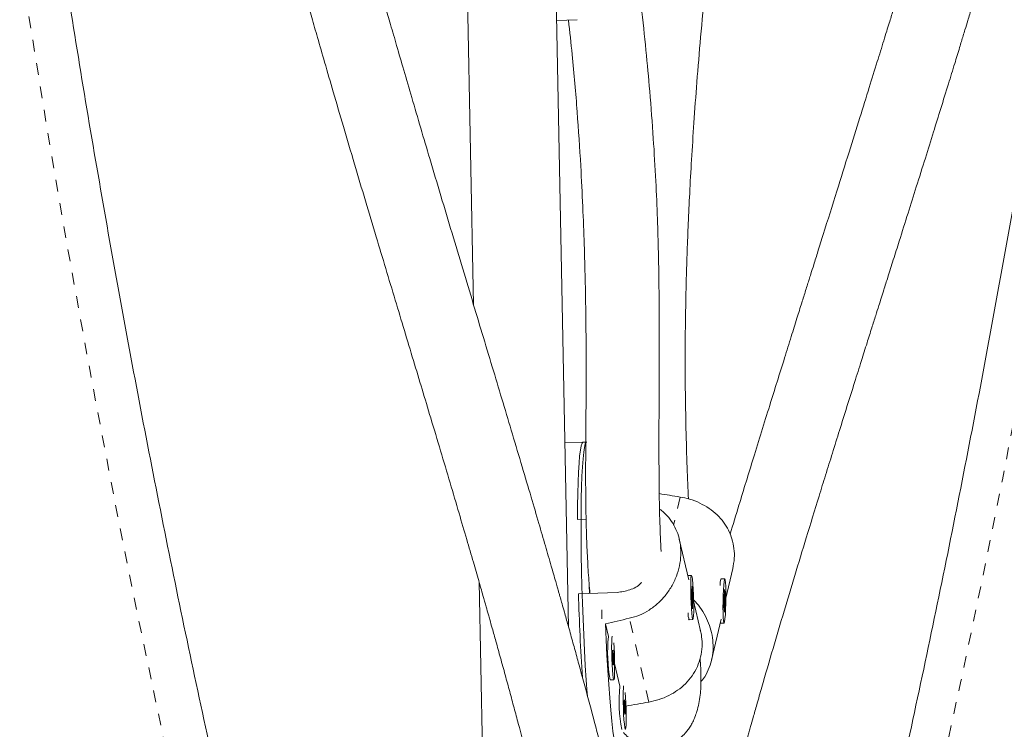
# Model space of a CAD drawing. Extents: x -85 to 451, y -9 to 410.
# Drawn here: x 196 to 204, y 197 to 203 of the extents above; entities that cross this region are included whole.
import ezdxf

# ---------------------------------------------------------------- set-up
doc = ezdxf.new("R2010")
doc.units = 0
doc.header["$LTSCALE"] = 0.125
doc.header["$MEASUREMENT"] = 0
doc.linetypes.add('PHANTOM', pattern=[0.5, 0.25, -0.05, 0.05, -0.05, 0.05, -0.05])
doc.layers.add('CONTOUR', color=7, linetype='CONTINUOUS')

msp = doc.modelspace()

# ---------------------------------------------------------------- linework, layer by layer
at = {"layer": 'CONTOUR', "linetype": 'Continuous', "lineweight": 15}
for p, q in [((199.50178, 202.96082), (199.55679, 200.18631)), ((200.36104, 197.45766), (200.25164, 202.97569)), ((200.2593, 202.58896), (200.43309, 202.59676)), ((200.50606, 199.02423), (200.33009, 199.01849)), ((200.50606, 199.02423), (200.48311, 199.02348)), ((200.50869, 198.37191), (200.4353, 198.36952)), ((201.37686, 197.85826), (201.29719, 198.20149)), ((201.6913, 197.70271), (201.74959, 197.95472)), ((199.60327, 197.84178), (199.63434, 196.27455)), ((201.39998, 197.8965), (201.3688, 197.89548)), ((201.65042, 197.86747), (201.6456, 197.8628)), ((201.68238, 197.86727), (201.6512, 197.86784)), ((200.44437, 197.7414), (200.77173, 197.75207)), ((200.5357, 197.80641), (200.5366, 197.7444)), ((201.40476, 197.80462), (201.39984, 197.71698)), ((201.41233, 197.70121), (201.40476, 197.80462)), ((201.67888, 197.7758), (201.67242, 197.6313)), ((201.68544, 197.72829), (201.67888, 197.7758)), ((201.39984, 197.71698), (201.40741, 197.61358)), ((201.40568, 197.701), (201.41233, 197.70121)), ((201.40741, 197.61358), (201.41233, 197.70121)), ((201.47673, 197.42804), (201.41813, 197.68048)), ((201.67879, 197.72841), (201.68544, 197.72829)), ((201.67897, 197.58379), (201.68544, 197.72829)), ((201.67242, 197.6313), (201.67897, 197.58379)), ((201.37549, 197.52555), (201.38033, 197.521)), ((201.38102, 197.52068), (201.41219, 197.5217)), ((201.5701, 197.17873), (201.65014, 197.52477)), ((200.67191, 197.48717), (200.69726, 197.37798)), ((201.64299, 197.49386), (201.64353, 197.49331)), ((201.64429, 197.4929), (201.67547, 197.49233)), ((200.75013, 197.15022), (200.79469, 196.95825)), ((200.71259, 197.01207), (200.74377, 197.01308))]:
    msp.add_line(p, q, dxfattribs=at)
at = {"layer": 'CONTOUR', "linetype": 'PHANTOM', "lineweight": 0}
for p, q in [((201.30348, 198.55922), (201.24861, 198.32202)), ((201.03867, 196.82441), (200.87418, 197.53302))]:
    msp.add_line(p, q, dxfattribs=at)
at = {"layer": 'CONTOUR', "linetype": 'PHANTOM', "lineweight": 0, "flags": 128}
msp.add_lwpolyline([(200.6742, 259.23938), (200.33286, 258.25754), (200.00049, 257.26957), (199.67714, 256.27563), (199.36286, 255.27589), (199.05771, 254.27051), (198.76173, 253.25966), (198.47498, 252.2435), (198.1975, 251.22221), (197.92933, 250.19595), (197.67053, 249.1649), (197.42114, 248.12922), (197.18119, 247.08908), (196.95073, 246.04467), (196.72979, 244.99614), (196.51842, 243.94369), (196.31664, 242.88747), (196.12449, 241.82766), (195.942, 240.76445), (195.76921, 239.698), (195.60613, 238.6285), (195.45281, 237.55611), (195.30925, 236.48102), (195.17549, 235.40341), (195.05155, 234.32346), (194.93745, 233.24133), (194.83321, 232.15722), (194.73885, 231.07131), (194.65437, 229.98376), (194.5798, 228.89477), (194.51515, 227.80451), (194.46043, 226.71316), (194.41564, 225.62091), (194.3808, 224.52793), (194.35591, 223.43441), (194.34097, 222.34052), (194.336, 221.24646), (194.34097, 220.15239), (194.35591, 219.05851), (194.3808, 217.96499), (194.41564, 216.87201), (194.46043, 215.77976), (194.51515, 214.68841), (194.5798, 213.59815), (194.65437, 212.50916), (194.73885, 211.42161), (194.83321, 210.33569), (194.93745, 209.25158), (195.05155, 208.16946), (195.17549, 207.0895), (195.30925, 206.01189), (195.45281, 204.93681), (195.60613, 203.86442), (195.76921, 202.79492), (195.942, 201.72847), (196.12449, 200.66525), (196.31664, 199.60545), (196.51842, 198.54923), (196.72979, 197.49677), (196.95073, 196.44825), (197.18119, 195.40383), (197.42114, 194.3637), (197.67053, 193.32802), (197.83133, 192.68248)], dxfattribs=at)
at = {"layer": 'CONTOUR', "linetype": 'Continuous', "lineweight": 15, "flags": 128}
for points in [[(200.4353, 198.36952), (200.43618, 198.48316), (200.43799, 198.58849), (200.44073, 198.6844), (200.44436, 198.7699), (200.44884, 198.84411), (200.45413, 198.90626), (200.46018, 198.9557), (200.46692, 198.99193), (200.47428, 199.01456), (200.48219, 199.02336), (200.48311, 199.02348)], [(200.51429, 199.02449), (200.50997, 199.02236), (200.50228, 199.0077), (200.49517, 198.9793), (200.48872, 198.93745), (200.48298, 198.88257), (200.47803, 198.81525), (200.4739, 198.73617), (200.47064, 198.64616), (200.46829, 198.54616), (200.46687, 198.43719), (200.4664, 198.32038), (200.46687, 198.19695), (200.4683, 198.06818), (200.47065, 197.9354), (200.47391, 197.79999), (200.47804, 197.66335), (200.483, 197.5269), (200.48873, 197.39205), (200.49519, 197.2602), (200.5023, 197.13271), (200.50999, 197.01092), (200.51817, 196.89607), (200.51968, 196.87637)], [(201.36814, 197.89512), (201.36827, 197.89525), (201.3688, 197.89548)], [(201.41744, 197.55399), (201.41861, 197.58811), (201.41885, 197.63121), (201.41814, 197.68009), (201.41654, 197.73111), (201.41417, 197.78051), (201.41119, 197.8246), (201.40784, 197.86014), (201.40436, 197.88446), (201.401, 197.89579), (201.39802, 197.89327), (201.39564, 197.87708), (201.39404, 197.84844), (201.39332, 197.80947), (201.39356, 197.76305), (201.39472, 197.71263), (201.39673, 197.66195), (201.39943, 197.61476), (201.40262, 197.57457), (201.40607, 197.54436), (201.40952, 197.52637), (201.41272, 197.52193), (201.41542, 197.53137), (201.41744, 197.55399)], [(201.68876, 197.60853), (201.69049, 197.65796), (201.69136, 197.709), (201.69131, 197.75788), (201.69034, 197.80097), (201.68852, 197.83507), (201.686, 197.85765), (201.68295, 197.86705), (201.6796, 197.86255), (201.6762, 197.8445), (201.673, 197.81424), (201.67024, 197.77401), (201.66813, 197.72678), (201.66682, 197.67608), (201.6664, 197.62565), (201.66692, 197.57923), (201.66832, 197.54028), (201.67052, 197.51167), (201.67333, 197.49553), (201.67656, 197.49306), (201.67997, 197.50443), (201.6833, 197.52882), (201.6863, 197.5644), (201.68876, 197.60853)], [(200.64309, 197.53001), (200.64222, 197.56292), (200.64101, 197.60599)], [(200.77129, 196.37304), (200.76368, 196.4014), (200.75439, 196.44779), (200.745, 196.50722), (200.73561, 196.57908), (200.72632, 196.6626), (200.71722, 196.75691), (200.70842, 196.86102), (200.70001, 196.97382), (200.69207, 197.09414), (200.68469, 197.22069), (200.67795, 197.35217), (200.67191, 197.48717)], [(201.64429, 197.4929), (201.64373, 197.49312), (201.64302, 197.494)], [(200.72893, 197.38181), (200.72674, 197.36241), (200.72535, 197.33096), (200.72487, 197.28983), (200.72534, 197.24207), (200.72672, 197.19123), (200.72892, 197.14107), (200.73176, 197.09532), (200.73504, 197.05737), (200.73852, 197.03004), (200.74193, 197.01534), (200.74503, 197.01438), (200.74757, 197.02722), (200.74939, 197.0529), (200.75033, 197.08954), (200.75033, 197.1344), (200.7494, 197.18416), (200.74759, 197.23514), (200.74505, 197.28354), (200.74197, 197.32566)], [(200.7368, 197.2603), (200.73526, 197.26263), (200.7341, 197.2555), (200.73347, 197.23999), (200.73348, 197.21847), (200.73413, 197.19421), (200.73532, 197.1709), (200.73686, 197.1521), (200.73852, 197.14066), (200.74006, 197.13833), (200.74122, 197.14546), (200.74185, 197.16097), (200.74184, 197.18249), (200.74119, 197.20676), (200.74, 197.23006), (200.73846, 197.24887), (200.7368, 197.2603)], [(200.82636, 196.96209), (200.82417, 196.94269), (200.82278, 196.91124), (200.8223, 196.87011), (200.82277, 196.82235), (200.82415, 196.77151), (200.82635, 196.72135), (200.82919, 196.6756), (200.83247, 196.63765), (200.83595, 196.61032), (200.83936, 196.59562), (200.84245, 196.59466), (200.845, 196.60749), (200.84682, 196.63318), (200.84776, 196.66982), (200.84776, 196.71468), (200.84683, 196.76444), (200.84502, 196.81541), (200.84248, 196.86382), (200.8394, 196.90594)], [(200.83423, 196.84058), (200.83269, 196.84291), (200.83153, 196.83578), (200.8309, 196.82027), (200.83091, 196.79875), (200.83156, 196.77449), (200.83275, 196.75118), (200.83429, 196.73238), (200.83595, 196.72094), (200.83748, 196.71861), (200.83865, 196.72574), (200.83928, 196.74125), (200.83926, 196.76277), (200.83862, 196.78703), (200.83743, 196.81034), (200.83589, 196.82914), (200.83423, 196.84058)]]:
    msp.add_lwpolyline(points, dxfattribs=at)
at = {"layer": 'CONTOUR', "linetype": 'PHANTOM', "lineweight": 0}
msp.add_arc((93.31391, 220.59951), 112.85911, 346.1626758, 353.2315229, dxfattribs=at)
at = {"layer": 'CONTOUR', "linetype": 'Continuous', "lineweight": 15}
for centre, radius, start, end in [((201.77387, 197.81746), 0.13261, 157.6728, 183.088397), ((220.47375, 198.31698), 20.03766, 181.646061, 183.676268), ((201.51166, 197.57298), 0.14072, 177.929767, 201.817115), ((202.02076, 197.25015), 1.32966, 174.483317, 190.314704), ((202.11819, 196.83043), 1.32966, 174.483317, 190.314704)]:
    msp.add_arc(centre, radius, start, end, dxfattribs=at)
for centre, major_axis, ratio, start_param, end_param in [((204.26933, 197.63208), (7.60527, -1.42551), 0.0514221, 1.9810178, 2.0062987), ((203.99624, 197.79352), (7.5846, 1.53341), 0.0512848, 1.9846469, 2.0141078), ((203.99624, 197.79352), (7.5846, 1.53341), 0.0512848, 4.2737247, 4.3014732)]:
    msp.add_ellipse(centre, major_axis=major_axis, ratio=ratio, start_param=start_param, end_param=end_param, dxfattribs=at)
for points, knots in [([(198.71484, 259.63498), (198.6574, 259.47161), (198.4911, 258.99867), (198.22205, 258.21198), (197.91033, 257.27327), (197.60677, 256.32931), (197.31127, 255.38031), (197.02392, 254.4264), (196.74474, 253.46772), (196.47378, 252.50441), (196.21107, 251.53659), (195.95665, 250.56443), (195.71055, 249.58804), (195.47282, 248.60759), (195.24348, 247.62319), (195.02256, 246.63501), (194.8101, 245.64318), (194.60613, 244.64783), (194.41067, 243.64913), (194.22375, 242.64721), (194.0454, 241.6422), (193.87565, 240.63427), (193.71451, 239.62355), (193.56201, 238.61019), (193.41817, 237.59434), (193.28302, 236.57613), (193.15656, 235.55573), (193.03882, 234.53326), (192.92982, 233.50889), (192.82957, 232.48276), (192.73808, 231.45501), (192.65537, 230.42579), (192.58144, 229.39526), (192.51631, 228.36355), (192.46, 227.33083), (192.41249, 226.29722), (192.37381, 225.2629), (192.34396, 224.22799), (192.32294, 223.19266), (192.31075, 222.15704), (192.3074, 221.1213), (192.31288, 220.08557), (192.32721, 219.05001), (192.35036, 218.01476), (192.38235, 216.97998), (192.42316, 215.94581), (192.4728, 214.91241), (192.53125, 213.87991), (192.5985, 212.84847), (192.67455, 211.81824), (192.75939, 210.78936), (192.853, 209.76198), (192.95537, 208.73625), (193.06648, 207.71232), (193.18633, 206.69034), (193.31489, 205.67044), (193.45215, 204.65279), (193.59808, 203.63751), (193.75267, 202.62477), (193.9159, 201.6147), (194.08774, 200.60746), (194.26816, 199.60317), (194.45715, 198.602), (194.65467, 197.60409), (194.8607, 196.60956), (195.07523, 195.6186), (195.29809, 194.63125), (195.52986, 193.64798), (195.7226, 192.85518), (195.84108, 192.39169), (195.87649, 192.25315)], [0, 0, 0, 0, 0.0078836, 0.0228218, 0.0377599, 0.0526979, 0.0676357, 0.0825734, 0.0975109, 0.1124483, 0.1273855, 0.1423225, 0.1572594, 0.1721961, 0.1871327, 0.2020691, 0.2170054, 0.2319415, 0.2468775, 0.2618134, 0.2767491, 0.2916846, 0.3066201, 0.3215554, 0.3364906, 0.3514257, 0.3663607, 0.3812956, 0.3962304, 0.4111652, 0.4260998, 0.4410344, 0.4559689, 0.4709033, 0.4858377, 0.5007721, 0.5157064, 0.5306407, 0.545575, 0.5605093, 0.5754436, 0.5903778, 0.6053121, 0.6202464, 0.6351808, 0.6501151, 0.6650495, 0.679984, 0.6949185, 0.7098531, 0.7247877, 0.7397225, 0.7546573, 0.7695922, 0.7845272, 0.7994623, 0.8143976, 0.8293329, 0.8442684, 0.859204, 0.8741398, 0.8890757, 0.9040117, 0.9189479, 0.9338843, 0.9488208, 0.9637575, 0.9786944, 0.9936314, 1, 1, 1, 1]), ([(201.83407, 182.85794), (201.89152, 183.02131), (202.05781, 183.49424), (202.32687, 184.28094), (202.63858, 185.21964), (202.94214, 186.16361), (203.23764, 187.1126), (203.52499, 188.06651), (203.80417, 189.0252), (204.07513, 189.98851), (204.33784, 190.95632), (204.59226, 191.92849), (204.83836, 192.90487), (205.07609, 193.88533), (205.30544, 194.86972), (205.52635, 195.85791), (205.73881, 196.84974), (205.94279, 197.84508), (206.13825, 198.84379), (206.32516, 199.84571), (206.50351, 200.85071), (206.67327, 201.85865), (206.83441, 202.86936), (206.9869, 203.88272), (207.13074, 204.89858), (207.2659, 205.91678), (207.39235, 206.93719), (207.51009, 207.95965), (207.61909, 208.98403), (207.71935, 210.01016), (207.81083, 211.03791), (207.89355, 212.06712), (207.96747, 213.09766), (208.0326, 214.12936), (208.08892, 215.16209), (208.13642, 216.19569), (208.1751, 217.23002), (208.20496, 218.26493), (208.22598, 219.30026), (208.23817, 220.33588), (208.24152, 221.37162), (208.23603, 222.40735), (208.22171, 223.44291), (208.19855, 224.47815), (208.16656, 225.51294), (208.12575, 226.5471), (208.07611, 227.58051), (208.01767, 228.61301), (207.95041, 229.64445), (207.87436, 230.67468), (207.78953, 231.70356), (207.69592, 232.73094), (207.59355, 233.75666), (207.48243, 234.78059), (207.36258, 235.80258), (207.23402, 236.82247), (207.09676, 237.84013), (206.95083, 238.8554), (206.79624, 239.86815), (206.63302, 240.87822), (206.46118, 241.88546), (206.28075, 242.88974), (206.09177, 243.89092), (205.89424, 244.88883), (205.68821, 245.88335), (205.4737, 246.87433), (205.25074, 247.86163), (205.01936, 248.8451), (204.7796, 249.8246), (204.53148, 250.79999), (204.27504, 251.77114), (204.01033, 252.7379), (203.73737, 253.70013), (203.4562, 254.65769), (203.16687, 255.61045), (202.8694, 256.55826), (202.56387, 257.50101), (202.25023, 258.4385), (202.00539, 259.14879), (201.86521, 259.54661), (201.83407, 259.63498)], [0, 0, 0, 0, 0.0068715, 0.0198922, 0.0329126, 0.045933, 0.0589532, 0.0719733, 0.0849933, 0.0980131, 0.1110328, 0.1240524, 0.1370718, 0.1500911, 0.1631102, 0.1761292, 0.1891481, 0.2021668, 0.2151855, 0.228204, 0.2412224, 0.2542406, 0.2672588, 0.2802769, 0.2932948, 0.3063127, 0.3193304, 0.3323481, 0.3453657, 0.3583833, 0.3714007, 0.3844181, 0.3974355, 0.4104528, 0.42347, 0.4364872, 0.4495044, 0.4625216, 0.4755387, 0.4885559, 0.501573, 0.5145901, 0.5276073, 0.5406245, 0.5536416, 0.5666589, 0.5796761, 0.5926934, 0.6057108, 0.6187282, 0.6317456, 0.6447632, 0.6577808, 0.6707985, 0.6838163, 0.6968341, 0.7098521, 0.7228702, 0.7358884, 0.7489067, 0.7619251, 0.7749437, 0.7879624, 0.8009812, 0.8140002, 0.8270193, 0.8400385, 0.8530579, 0.8660775, 0.8790972, 0.892117, 0.905137, 0.9181572, 0.9311775, 0.944198, 0.9572186, 0.9702394, 0.9832603, 0.9962814, 1, 1, 1, 1]), ([(198.19773, 192.76017), (198.13308, 193.01529), (197.98736, 193.5904), (197.77037, 194.49042), (197.54501, 195.45914), (197.32821, 196.43184), (197.1197, 197.4082), (196.91958, 198.38811), (196.72786, 199.37143), (196.54458, 200.35801), (196.36976, 201.3477), (196.20344, 202.34035), (196.04564, 203.33582), (195.89637, 204.33396), (195.75567, 205.33462), (195.62356, 206.33766), (195.50005, 207.34291), (195.38517, 208.35023), (195.27893, 209.35948), (195.18135, 210.3705), (195.09245, 211.38313), (195.01223, 212.39724), (194.94071, 213.41267), (194.8779, 214.42927), (194.82381, 215.44688), (194.77845, 216.46535), (194.74183, 217.48454), (194.71394, 218.50429), (194.69481, 219.52444), (194.68442, 220.54486), (194.68278, 221.56538), (194.68988, 222.58585), (194.70574, 223.60612), (194.73035, 224.62604), (194.7637, 225.64545), (194.80578, 226.66421), (194.8566, 227.68216), (194.91614, 228.69915), (194.98439, 229.71503), (195.06135, 230.72965), (195.147, 231.74285), (195.24133, 232.75449), (195.34432, 233.76441), (195.45596, 234.77247), (195.57623, 235.77851), (195.70512, 236.78239), (195.8426, 237.78395), (195.98865, 238.78305), (196.14326, 239.77953), (196.30638, 240.77325), (196.47802, 241.76406), (196.65812, 242.75181), (196.84668, 243.73636), (197.04365, 244.71755), (197.24901, 245.69526), (197.46273, 246.66931), (197.68477, 247.63958), (197.91511, 248.60592), (198.1537, 249.56819), (198.40051, 250.52623), (198.6555, 251.47992), (198.91863, 252.4291), (199.18987, 253.37364), (199.46916, 254.31339), (199.75648, 255.24822), (200.05174, 256.17801), (200.35507, 257.1025), (200.65543, 257.99148), (200.85814, 258.56979), (200.95418, 258.84378)], [0, 0, 0, 0, 0.0119537, 0.0269456, 0.0419377, 0.0569299, 0.0719222, 0.0869148, 0.1019075, 0.1169003, 0.1318933, 0.1468864, 0.1618796, 0.176873, 0.1918665, 0.2068602, 0.2218539, 0.2368477, 0.2518417, 0.2668357, 0.2818298, 0.296824, 0.3118183, 0.3268126, 0.341807, 0.3568014, 0.3717959, 0.3867903, 0.4017849, 0.4167794, 0.4317739, 0.4467684, 0.4617629, 0.4767574, 0.4917519, 0.5067463, 0.5217407, 0.536735, 0.5517292, 0.5667234, 0.5817175, 0.5967115, 0.6117054, 0.6266992, 0.6416929, 0.6566865, 0.6716799, 0.6866732, 0.7016664, 0.7166595, 0.7316524, 0.7466451, 0.7616377, 0.7766301, 0.7916223, 0.8066144, 0.8216063, 0.836598, 0.8515895, 0.8665809, 0.881572, 0.896563, 0.9115537, 0.9265443, 0.9415347, 0.9565249, 0.9715149, 0.9865047, 1, 1, 1, 1]), ([(204.64867, 209.60081), (204.6454, 209.56434), (204.63798, 209.48157), (204.6263, 209.36343), (204.61379, 209.24223), (204.60049, 209.11969), (204.58195, 208.95772), (204.5558, 208.74483), (204.51954, 208.47429), (204.47911, 208.19974), (204.43897, 207.94805), (204.40467, 207.74509), (204.37495, 207.57707), (204.35022, 207.442), (204.3275, 207.32119), (204.30389, 207.19853), (204.27886, 207.07188), (204.25382, 206.9482), (204.22823, 206.82438), (204.19774, 206.68008), (204.15963, 206.50443), (204.11506, 206.30512), (204.06707, 206.0973), (204.01889, 205.8948), (203.95907, 205.65022), (203.88614, 205.36228), (203.79798, 205.0283), (203.72046, 204.74534), (203.65711, 204.51994), (203.61107, 204.35864), (203.56697, 204.20605), (203.52038, 204.04665), (203.46803, 203.86954), (203.40993, 203.6751), (203.34661, 203.46513), (203.27843, 203.2406), (203.2164, 203.03749), (203.1658, 202.87249), (203.13144, 202.76077), (203.1069, 202.68109), (203.08813, 202.62023), (203.07038, 202.56273), (203.04949, 202.49514), (203.01601, 202.38693), (202.96697, 202.22872), (202.89956, 202.01183), (202.81992, 201.75636), (202.72838, 201.46348), (202.62513, 201.13393), (202.5374, 200.85434), (202.47239, 200.64721), (202.43738, 200.53564), (202.41263, 200.45676), (202.39523, 200.40128), (202.38064, 200.35477), (202.35993, 200.28874), (202.33006, 200.19348), (202.28944, 200.06385), (202.24096, 199.909), (202.18493, 199.72978), (202.12416, 199.53505), (202.03599, 199.25185), (201.92778, 198.90257), (201.8163, 198.5399), (201.7512, 198.32576), (201.72644, 198.24433)], [0, 0, 0, 0, 0.0088628, 0.0201134, 0.0288209, 0.0385063, 0.050145, 0.068652, 0.0909878, 0.1171635, 0.1371372, 0.1542322, 0.16843, 0.1797285, 0.1885078, 0.1990345, 0.2108274, 0.2206763, 0.2305344, 0.2423802, 0.2573924, 0.2753247, 0.2933774, 0.3107739, 0.3275121, 0.3566061, 0.3854479, 0.4146335, 0.4308379, 0.4448155, 0.457231, 0.471168, 0.4870092, 0.5041736, 0.5227706, 0.542797, 0.5638722, 0.5768033, 0.5867286, 0.5936492, 0.5980581, 0.6030224, 0.6090725, 0.6162081, 0.6321081, 0.6516513, 0.6746877, 0.7011088, 0.7309123, 0.7640975, 0.7771994, 0.7874177, 0.7945857, 0.7987863, 0.802636, 0.8073833, 0.8169777, 0.8289276, 0.8432337, 0.8598974, 0.8787231, 0.8974899, 0.9390384, 0.9768178, 1, 1, 1, 1]), ([(201.74514, 196.06056), (201.75994, 196.11491), (201.78777, 196.21716), (201.82651, 196.3572), (201.85548, 196.4611), (201.87488, 196.53024), (201.88775, 196.57598), (201.90257, 196.62852), (201.92412, 196.70457), (201.95571, 196.81543), (202.01156, 197.00992), (202.08798, 197.27249), (202.1813, 197.58794), (202.27488, 197.89984), (202.37343, 198.22423), (202.4605, 198.50757), (202.53454, 198.7467), (202.59217, 198.93198), (202.65255, 199.1253), (202.7152, 199.32517), (202.77707, 199.52189), (202.83371, 199.70159), (202.8823, 199.85553), (202.92265, 199.98324), (202.95585, 200.0883), (202.9822, 200.17164), (203.00487, 200.24335), (203.03023, 200.32352), (203.0644, 200.43163), (203.1079, 200.56925), (203.1649, 200.74975), (203.22975, 200.95541), (203.30336, 201.18942), (203.37507, 201.41815), (203.4441, 201.63925), (203.50927, 201.84891), (203.56912, 202.04243), (203.62221, 202.21502), (203.66372, 202.3506), (203.69262, 202.44538), (203.71557, 202.52081), (203.73927, 202.59888), (203.77147, 202.70529), (203.81166, 202.83869), (203.85659, 202.98871), (203.91022, 203.1689), (203.96841, 203.36595), (204.02967, 203.57536), (204.08525, 203.76702), (204.13476, 203.9392), (204.17942, 204.09576), (204.22363, 204.25191), (204.2793, 204.45034), (204.34737, 204.6963), (204.42522, 204.98328), (204.5028, 205.27632), (204.5785, 205.57071), (204.6431, 205.83087), (204.69667, 206.05392), (204.73894, 206.23509), (204.77699, 206.40304), (204.8115, 206.55984), (204.84582, 206.72046), (204.88234, 206.89726), (204.91816, 207.0781), (204.94949, 207.24325), (204.97737, 207.3958), (205.00647, 207.56134), (205.04033, 207.76376), (205.07684, 207.9959), (205.11215, 208.2367), (205.14329, 208.46439), (205.16946, 208.66843), (205.19117, 208.84802), (205.20897, 209.00329), (205.2233, 209.13436), (205.23594, 209.25453), (205.24896, 209.38384), (205.26124, 209.51039), (205.26888, 209.59648), (205.27182, 209.62962)], [0, 0, 0, 0, 0.0134591, 0.0253202, 0.0344411, 0.0389278, 0.0422384, 0.0456285, 0.051805, 0.0608608, 0.0727017, 0.0991072, 0.1243122, 0.1483262, 0.1733644, 0.2009947, 0.214776, 0.2291217, 0.2440317, 0.259506, 0.2751875, 0.2891945, 0.3006166, 0.3103068, 0.3182655, 0.3244928, 0.3292294, 0.3345484, 0.342745, 0.3538063, 0.3657808, 0.3835974, 0.4001917, 0.4183536, 0.4347847, 0.4494859, 0.4649395, 0.4776511, 0.4876211, 0.4948499, 0.4985357, 0.5042764, 0.5121107, 0.5220384, 0.5336974, 0.5451239, 0.561593, 0.5768287, 0.5908178, 0.6033101, 0.614213, 0.6247488, 0.6370788, 0.65704, 0.6777453, 0.6987612, 0.719885, 0.7407261, 0.7542137, 0.7672879, 0.7791409, 0.7897223, 0.8003226, 0.8128444, 0.8267475, 0.8381329, 0.8472956, 0.8584238, 0.8723355, 0.8890342, 0.9061995, 0.9218117, 0.9357214, 0.9479264, 0.9584291, 0.9672611, 0.9744956, 0.9827385, 0.9933559, 1, 1, 1, 1]), ([(196.63228, 209.50518), (196.66894, 209.27686), (196.75044, 208.76918), (196.89508, 207.9795), (197.06529, 207.1225), (197.25655, 206.23851), (197.42146, 205.53121), (197.54996, 205.00533), (197.63276, 204.67455), (197.71331, 204.35995), (197.7886, 204.07171), (197.85755, 203.8124), (197.91983, 203.58165), (197.97661, 203.37385), (198.02721, 203.19066), (198.07107, 203.03325), (198.10952, 202.89619), (198.14771, 202.76088), (198.19034, 202.61075), (198.24103, 202.43347), (198.30172, 202.22277), (198.37476, 201.97134), (198.45891, 201.6842), (198.54965, 201.37716), (198.64222, 201.06621), (198.7574, 200.68138), (198.89328, 200.22994), (199.04732, 199.71917), (199.17489, 199.29508), (199.27788, 198.9508), (199.35775, 198.68225), (199.43153, 198.43243), (199.49694, 198.20921), (199.5522, 198.01908), (199.59768, 197.86143), (199.63379, 197.7354), (199.66113, 197.63941), (199.68026, 197.57195), (199.69728, 197.51175), (199.7183, 197.43712), (199.74863, 197.32886), (199.78522, 197.19718), (199.82432, 197.05501), (199.86268, 196.91406), (199.89965, 196.77665), (199.94778, 196.59579), (200.00707, 196.3685), (200.05992, 196.1625), (200.08829, 196.0474), (200.09417, 196.02354)], [0, 0, 0, 0, 0.0452032, 0.1005127, 0.1584147, 0.2188976, 0.2819419, 0.3054977, 0.329305, 0.3517573, 0.3722347, 0.3907379, 0.407268, 0.4218264, 0.4355649, 0.4469207, 0.456011, 0.4654193, 0.4764746, 0.4888852, 0.5043776, 0.5229483, 0.5445932, 0.5683377, 0.5917553, 0.6147314, 0.6557091, 0.6952104, 0.7332416, 0.7553576, 0.7769482, 0.797501, 0.8155995, 0.8311638, 0.8439853, 0.8543651, 0.862304, 0.8678024, 0.8711554, 0.8773489, 0.8865014, 0.8983727, 0.9106079, 0.9226082, 0.9343736, 0.9459038, 0.9693142, 0.9936379, 1, 1, 1, 1]), ([(200.77741, 195.87728), (200.75534, 195.96698), (200.7077, 196.16066), (200.63172, 196.45675), (200.54991, 196.76814), (200.48262, 197.01769), (200.42957, 197.21122), (200.39311, 197.34296), (200.35813, 197.46826), (200.32869, 197.57289), (200.30704, 197.64943), (200.29301, 197.69887), (200.28288, 197.7345), (200.27395, 197.76583), (200.26363, 197.80202), (200.24356, 197.87219), (200.21043, 197.98756), (200.16299, 198.15155), (200.1063, 198.34609), (200.04089, 198.56886), (199.96644, 198.82056), (199.86093, 199.1749), (199.72379, 199.632), (199.55313, 200.19836), (199.37285, 200.79737), (199.22397, 201.29571), (199.11036, 201.6797), (199.03699, 201.92929), (198.96909, 202.16197), (198.90919, 202.36869), (198.85753, 202.5482), (198.81406, 202.70022), (198.77818, 202.82639), (198.74539, 202.94229), (198.71364, 203.055), (198.67845, 203.18065), (198.63896, 203.32248), (198.59194, 203.49268), (198.53727, 203.69245), (198.47074, 203.93848), (198.39179, 204.23509), (198.30014, 204.58668), (198.20236, 204.9712), (198.06061, 205.54453), (197.88641, 206.28518), (197.69086, 207.18263), (197.51748, 208.05161), (197.37542, 208.82337), (197.29706, 209.30916), (197.26438, 209.51181)], [0, 0, 0, 0, 0.0235457, 0.0508417, 0.0763379, 0.1028927, 0.1136711, 0.1246449, 0.135612, 0.1446322, 0.1503794, 0.1543772, 0.1567287, 0.1590896, 0.1620367, 0.1655699, 0.1762169, 0.1901203, 0.2052859, 0.2230485, 0.2433873, 0.2650124, 0.3064576, 0.349743, 0.3948723, 0.4418453, 0.4608026, 0.4796408, 0.496653, 0.5116464, 0.5246202, 0.5355744, 0.5445089, 0.5518323, 0.5605314, 0.568731, 0.5787885, 0.5909106, 0.6050964, 0.6213442, 0.6431378, 0.6677876, 0.6952576, 0.7234775, 0.7868142, 0.8474152, 0.9052999, 0.9604956, 1, 1, 1, 1]), ([(205.04905, 207.36557), (205.02343, 207.14856), (204.9582, 206.59609), (204.84358, 205.71058), (204.70637, 204.70895), (204.56025, 203.70988), (204.40566, 202.71339), (204.24253, 201.71967), (204.0709, 200.72886), (203.89079, 199.74111), (203.70224, 198.75656), (203.50527, 197.77536), (203.29988, 196.79768), (203.08628, 195.82356), (202.86379, 194.85351), (202.68504, 194.09749), (202.57765, 193.66627), (202.5501, 193.55564)], [0, 0, 0, 0, 0.0462378, 0.1177114, 0.1891845, 0.260657, 0.3321287, 0.4035999, 0.4750703, 0.5465399, 0.6180088, 0.6894769, 0.7609442, 0.8324107, 0.9038763, 0.975341, 1, 1, 1, 1]), ([(201.37458, 198.54297), (201.37065, 198.63047), (201.36232, 198.81614), (201.35303, 199.12996), (201.34719, 199.46832), (201.34602, 199.81432), (201.34946, 200.12762), (201.3557, 200.40279), (201.36301, 200.63709), (201.37244, 200.87738), (201.38456, 201.13424), (201.40024, 201.41709), (201.42033, 201.73019), (201.4455, 202.07474), (201.47712, 202.455), (201.50821, 202.79716), (201.53134, 203.01797), (201.53942, 203.09503)], [0, 0, 0, 0, 0.0824587, 0.1749825, 0.2637518, 0.3487457, 0.4299467, 0.4823833, 0.5331109, 0.5823408, 0.6344975, 0.6913602, 0.7517881, 0.8167553, 0.8862616, 0.9603066, 1, 1, 1, 1]), ([(201.14249, 198.09934), (201.13892, 198.17733), (201.13163, 198.33696), (201.12715, 198.57131), (201.12539, 198.77554), (201.12489, 198.93023), (201.12491, 199.07156), (201.12516, 199.19746), (201.12549, 199.30579), (201.12581, 199.39545), (201.12608, 199.46853), (201.12632, 199.53387), (201.1266, 199.61283), (201.12692, 199.71451), (201.12719, 199.84363), (201.12721, 199.99535), (201.12663, 200.17628), (201.12475, 200.38947), (201.12047, 200.63675), (201.11222, 200.91959), (201.09857, 201.23994), (201.07766, 201.59983), (201.04998, 201.96931), (201.01495, 202.34421), (200.98708, 202.61218), (200.96741, 202.76727), (200.96391, 202.79486)], [0, 0, 0, 0, 0.0762096, 0.1559904, 0.2001022, 0.2396647, 0.2746212, 0.304965, 0.3306889, 0.3514503, 0.3677441, 0.3816182, 0.3970974, 0.4221827, 0.4507691, 0.4833474, 0.5213156, 0.5647638, 0.61369, 0.6680886, 0.7279583, 0.7932974, 0.8641035, 0.9235709, 0.9864064, 1, 1, 1, 1]), ([(200.35953, 202.59346), (200.37053, 202.49558), (200.40062, 202.2279), (200.43436, 201.81672), (200.46278, 201.39), (200.48118, 201.01803), (200.49314, 200.6992), (200.50116, 200.40556), (200.50582, 200.15366), (200.50821, 199.93824), (200.50916, 199.75579), (200.50924, 199.59123), (200.50879, 199.44646), (200.50808, 199.31664), (200.50721, 199.18971), (200.50621, 199.05447), (200.50526, 198.90408), (200.50475, 198.74221), (200.50527, 198.57041), (200.50765, 198.3903), (200.51299, 198.2017), (200.52172, 198.01287), (200.53109, 197.85849), (200.53841, 197.77261), (200.5408, 197.74454)], [0, 0, 0, 0, 0.0445887, 0.1219513, 0.1987106, 0.2585762, 0.3165705, 0.3712979, 0.4227613, 0.4615987, 0.4983602, 0.5321959, 0.5625859, 0.5895281, 0.6158115, 0.6465843, 0.6818933, 0.7217479, 0.7644898, 0.8114799, 0.8627272, 0.9178997, 0.9731634, 1, 1, 1, 1]), ([(201.74886, 197.95323), (201.75427, 197.98234), (201.7648, 198.03901), (201.76135, 198.12408), (201.745, 198.20404), (201.71492, 198.27918), (201.67262, 198.34791), (201.61759, 198.41027), (201.55034, 198.46481), (201.47147, 198.50971), (201.38805, 198.54217), (201.3299, 198.55389), (201.30348, 198.55922)], [0, 0, 0, 0, 0.102026, 0.1986074, 0.2981005, 0.3931843, 0.4907564, 0.5911384, 0.6941263, 0.8000126, 0.9091294, 1, 1, 1, 1]), ([(200.87418, 197.53302), (200.90301, 197.5411), (200.96156, 197.55752), (201.04179, 197.60076), (201.11487, 197.65599), (201.17874, 197.72278), (201.23291, 197.80069), (201.27403, 197.88613), (201.30095, 197.97666), (201.31208, 198.06549), (201.30849, 198.15172), (201.29164, 198.23087), (201.26221, 198.30462), (201.2206, 198.37088), (201.17648, 198.42258), (201.14253, 198.44769), (201.13027, 198.45675)], [0, 0, 0, 0, 0.0730931, 0.1484425, 0.2214918, 0.2964672, 0.373004, 0.4518265, 0.5268756, 0.6044266, 0.6744189, 0.7465214, 0.8154284, 0.8861386, 0.9588853, 1, 1, 1, 1]), ([(200.77173, 197.75207), (200.8073, 197.75731), (200.87843, 197.76781), (200.95014, 197.80442), (200.97575, 197.83499), (200.9782, 197.83793)], [0, 0, 0, 0, 0.47499286, 0.94963716, 1, 1, 1, 1]), ([(201.40114, 197.74005), (201.40192, 197.73488), (201.40401, 197.72103), (201.40494, 197.70587), (201.40552, 197.69637)], [0, 0, 0, 0, 0.3735771, 1, 1, 1, 1]), ([(201.47993, 196.99813), (201.48656, 197.00552), (201.51245, 197.0344), (201.54367, 197.09407), (201.57238, 197.17602), (201.58451, 197.26134), (201.58212, 197.34825), (201.56635, 197.43199), (201.53798, 197.51381), (201.49725, 197.59087), (201.45623, 197.65091), (201.42537, 197.68095), (201.41588, 197.69018)], [0, 0, 0, 0, 0.0420062, 0.1641583, 0.2804627, 0.4006443, 0.5091122, 0.6208502, 0.7276362, 0.8372166, 0.9499529, 1, 1, 1, 1]), ([(201.03867, 196.82441), (201.06789, 196.83085), (201.12721, 196.84391), (201.20948, 196.87834), (201.28497, 196.92317), (201.35144, 196.97877), (201.40817, 197.04571), (201.45141, 197.12187), (201.47999, 197.20584), (201.4913, 197.2916), (201.48961, 197.36753), (201.47886, 197.41202), (201.47471, 197.4292)], [0, 0, 0, 0, 0.10173742, 0.20661548, 0.30829198, 0.4126494, 0.51918017, 0.62889232, 0.73335234, 0.84129471, 0.93871621, 1, 1, 1, 1]), ([(200.8253, 196.56622), (200.83705, 196.55351), (200.86273, 196.52573), (200.91367, 196.48984), (200.97084, 196.46516), (201.00926, 196.45356), (201.05217, 196.44603), (201.10143, 196.44409), (201.15394, 196.4499), (201.20809, 196.46504), (201.26318, 196.49112), (201.30681, 196.52162), (201.34579, 196.55908), (201.37087, 196.58986), (201.39252, 196.62164), (201.41263, 196.65806), (201.43096, 196.69969), (201.44865, 196.75161), (201.46309, 196.81116), (201.47378, 196.88052), (201.47924, 196.94788), (201.48082, 197.0149), (201.47939, 197.08063), (201.47638, 197.13995), (201.47369, 197.17694), (201.47256, 197.19261)], [0, 0, 0, 0, 0.0504039, 0.1101903, 0.1299803, 0.1495959, 0.1690158, 0.1893486, 0.2138699, 0.2426705, 0.2726155, 0.3136553, 0.3480946, 0.3777197, 0.4112796, 0.4518854, 0.4980684, 0.549832, 0.6251942, 0.6969364, 0.7639086, 0.8261142, 0.8939661, 0.9550938, 1, 1, 1, 1])]:
    msp.add_open_spline(points, degree=3, knots=knots, dxfattribs=at)

doc.saveas('drawing.dxf')
